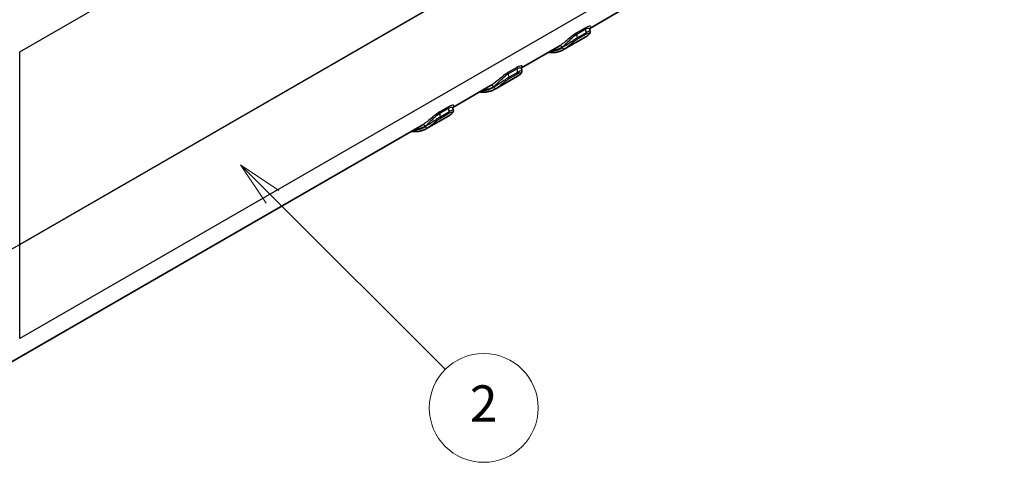
# Model space of a CAD drawing. Units: millimetres. Extents: x 0 to 5253, y 0 to 562.
# Drawn here: x 401 to 482, y 159 to 195 of the extents above; entities that cross this region are included whole.
import ezdxf

# ---------------------------------------------------------------- set-up
doc = ezdxf.new("R2010")
doc.units = ezdxf.units.MM
doc.header["$LTSCALE"] = 1.5
doc.layers.add('Symbol (TK)', color=100, linetype='Continuous', lineweight=18, true_color=0x00ff3f)
doc.layers.add('Visible (ISO)', color=7, linetype='Continuous', lineweight=35)
doc.layers.add('Visible Narrow (ISO)', color=7, linetype='Continuous', lineweight=25)
doc.styles.add('Note Text (TK2)', font='txt')

# ---------------------------------------------------------------- blocks, each defined once
blk = doc.blocks.new('バルーン2')
at = {"layer": 'Symbol (TK)', "color": 100, "true_color": 0x00ff40}
for p, q in [((295.8, 128.557), (294.032, 130.325)), ((296.154, 128.911), (294.032, 130.325)), ((294.032, 130.325), (295.447, 128.204)), ((295.8, 128.557), (305.317, 119.04))]:
    blk.add_line(p, q, dxfattribs=at)
at = {"layer": 'Symbol (TK)'}
blk.add_circle((307.43, 116.927), 3, dxfattribs=at)
at = {"layer": 'Symbol (TK)', "color": 7, "insert": (307.43, 116.91), "char_height": 2, "attachment_point": 5, "style": 'Note Text (TK2)'}
blk.add_mtext('2', dxfattribs=at)

msp = doc.modelspace()

# ---------------------------------------------------------------- linework, layer by layer
at = {"layer": 'Visible (ISO)'}
for p, q in [((451.2739, 196.567), (448.1611, 194.7698)), ((448.1613, 194.7077), (448.1971, 194.541)), ((447.8318, 194.078), (445.9934, 193.0166)), ((445.617, 193.301), (442.5042, 191.5038)), ((442.5045, 191.4417), (442.5403, 191.275)), ((442.175, 190.812), (440.3365, 189.7506)), ((439.9602, 190.035), (436.8474, 188.2378)), ((436.8476, 188.1757), (436.8834, 188.009)), ((436.5181, 187.546), (434.6797, 186.4846)), ((434.3033, 186.769), (400.1158, 167.0308))]:
    msp.add_line(p, q, dxfattribs=at)
for points, knots in [([(448.1971, 194.541), (448.2034, 194.5117), (448.2033, 194.4844), (448.1962, 194.4297), (448.1874, 194.405), (448.1645, 194.3551), (448.1493, 194.3329), (448.117, 194.292), (448.0997, 194.2736), (448.0622, 194.238), (448.0421, 194.2208), (448.0046, 194.1914), (447.9881, 194.1792), (447.9707, 194.1669)], [0.076816817, 0.076816817, 0.076816817, 0.076816817, 0.083946039, 0.083946039, 0.093439588, 0.093439588, 0.106486299, 0.106486299, 0.119533011, 0.119533011, 0.132579722, 0.132579722, 0.142050375, 0.142050375, 0.142050375, 0.142050375]), ([(448.1723, 194.7992), (448.1722, 194.7993), (448.1695, 194.7956), (448.161, 194.7729), (448.1546, 194.7487), (448.1602, 194.7132), (448.1608, 194.7105), (448.1613, 194.7077)], [0.062378026, 0.062378026, 0.062378026, 0.062378026, 0.077105774, 0.077105774, 0.094927277, 0.094927277, 0.096382218, 0.096382218, 0.096382218, 0.096382218]), ([(447.9707, 194.1669), (447.9617, 194.1605), (447.9527, 194.1543), (447.9345, 194.1419), (447.9253, 194.1358), (447.9069, 194.1238), (447.8976, 194.1179), (447.879, 194.1062), (447.8697, 194.1004), (447.8508, 194.0891), (447.8414, 194.0835), (447.8318, 194.078)], [3.874123813, 3.874123813, 3.874123813, 3.874123813, 3.884697214, 3.884697214, 3.895270615, 3.895270615, 3.905844015, 3.905844015, 3.916417416, 3.916417416, 3.926990817, 3.926990817, 3.926990817, 3.926990817]), ([(444.7194, 192.7827), (444.7198, 192.7827), (444.7203, 192.7826), (444.8369, 192.7687), (444.9514, 192.7629), (445.1761, 192.7681), (445.2862, 192.7791), (445.5004, 192.818), (445.6045, 192.8459), (445.8051, 192.9187), (445.9016, 192.9636), (445.9934, 193.0166)], [1.94791564, 1.94791564, 1.94791564, 1.94791564, 1.94830014, 1.94830014, 2.05027373, 2.05027373, 2.15224732, 2.15224732, 2.2542209, 2.2542209, 2.35619449, 2.35619449, 2.35619449, 2.35619449]), ([(442.5403, 191.275), (442.5465, 191.2457), (442.5464, 191.2184), (442.5393, 191.1638), (442.5305, 191.139), (442.5077, 191.0892), (442.4925, 191.0669), (442.4602, 191.026), (442.4428, 191.0076), (442.4054, 190.972), (442.3852, 190.9548), (442.3478, 190.9255), (442.3312, 190.9132), (442.3139, 190.9009)], [0.076816817, 0.076816817, 0.076816817, 0.076816817, 0.083946039, 0.083946039, 0.093439588, 0.093439588, 0.106486299, 0.106486299, 0.119533011, 0.119533011, 0.132579722, 0.132579722, 0.142050375, 0.142050375, 0.142050375, 0.142050375]), ([(442.5155, 191.5333), (442.5154, 191.5333), (442.5127, 191.5296), (442.5042, 191.5069), (442.4977, 191.4827), (442.5034, 191.4472), (442.5039, 191.4445), (442.5045, 191.4417)], [0.062378026, 0.062378026, 0.062378026, 0.062378026, 0.077105774, 0.077105774, 0.094927277, 0.094927277, 0.096382218, 0.096382218, 0.096382218, 0.096382218]), ([(442.3139, 190.9009), (442.3049, 190.8946), (442.2958, 190.8883), (442.2776, 190.8759), (442.2685, 190.8698), (442.25, 190.8578), (442.2408, 190.8519), (442.2222, 190.8402), (442.2128, 190.8344), (442.194, 190.8231), (442.1845, 190.8175), (442.175, 190.812)], [3.874123813, 3.874123813, 3.874123813, 3.874123813, 3.884697214, 3.884697214, 3.895270615, 3.895270615, 3.905844015, 3.905844015, 3.916417416, 3.916417416, 3.926990817, 3.926990817, 3.926990817, 3.926990817]), ([(439.0625, 189.5167), (439.063, 189.5167), (439.0634, 189.5166), (439.18, 189.5027), (439.2946, 189.4969), (439.5192, 189.5021), (439.6293, 189.5131), (439.8435, 189.552), (439.9477, 189.5799), (440.1483, 189.6527), (440.2447, 189.6976), (440.3365, 189.7506)], [1.94791564, 1.94791564, 1.94791564, 1.94791564, 1.94830014, 1.94830014, 2.05027373, 2.05027373, 2.15224732, 2.15224732, 2.2542209, 2.2542209, 2.35619449, 2.35619449, 2.35619449, 2.35619449]), ([(436.8834, 188.009), (436.8897, 187.9797), (436.8896, 187.9524), (436.8825, 187.8978), (436.8737, 187.873), (436.8508, 187.8232), (436.8356, 187.8009), (436.8033, 187.76), (436.786, 187.7416), (436.7485, 187.706), (436.7284, 187.6889), (436.6909, 187.6595), (436.6744, 187.6472), (436.657, 187.6349)], [0.076816817, 0.076816817, 0.076816817, 0.076816817, 0.083946039, 0.083946039, 0.093439588, 0.093439588, 0.106486299, 0.106486299, 0.119533011, 0.119533011, 0.132579722, 0.132579722, 0.142050375, 0.142050375, 0.142050375, 0.142050375]), ([(436.8586, 188.2673), (436.8585, 188.2673), (436.8558, 188.2636), (436.8473, 188.2409), (436.8409, 188.2167), (436.8465, 188.1812), (436.847, 188.1785), (436.8476, 188.1757)], [0.062378026, 0.062378026, 0.062378026, 0.062378026, 0.077105774, 0.077105774, 0.094927277, 0.094927277, 0.096382218, 0.096382218, 0.096382218, 0.096382218]), ([(436.657, 187.6349), (436.648, 187.6286), (436.639, 187.6223), (436.6208, 187.6099), (436.6116, 187.6038), (436.5932, 187.5918), (436.5839, 187.5859), (436.5653, 187.5742), (436.5559, 187.5685), (436.5371, 187.5571), (436.5277, 187.5515), (436.5181, 187.546)], [3.874123813, 3.874123813, 3.874123813, 3.874123813, 3.884697214, 3.884697214, 3.895270615, 3.895270615, 3.905844015, 3.905844015, 3.916417416, 3.916417416, 3.926990817, 3.926990817, 3.926990817, 3.926990817]), ([(433.4057, 186.2508), (433.4061, 186.2507), (433.4066, 186.2507), (433.5231, 186.2367), (433.6377, 186.231), (433.8623, 186.2361), (433.9724, 186.2471), (434.1867, 186.286), (434.2908, 186.3139), (434.4914, 186.3867), (434.5879, 186.4316), (434.6797, 186.4846)], [1.94791564, 1.94791564, 1.94791564, 1.94791564, 1.94830014, 1.94830014, 2.05027373, 2.05027373, 2.15224732, 2.15224732, 2.2542209, 2.2542209, 2.35619449, 2.35619449, 2.35619449, 2.35619449])]:
    msp.add_open_spline(points, degree=3, knots=knots, dxfattribs=at)
at = {"layer": 'Visible Narrow (ISO)'}
for p, q in [((401.0677, 192.8321), (481.4649, 239.2495)), ((482.396, 223.856), (401.0677, 176.9011)), ((401.0677, 176.8954), (482.396, 223.8504)), ((481.9094, 215.8054), (401.0677, 169.1314)), ((447.0774, 194.2897), (447.7845, 194.6979)), ((447.7957, 194.8124), (447.0886, 194.4042)), ((447.8483, 194.4004), (447.1412, 193.9921)), ((447.7845, 194.6979), (447.8483, 194.4004)), ((447.1412, 193.9921), (447.0774, 194.2897)), ((447.1279, 193.8743), (447.835, 194.2825)), ((401.0677, 176.9011), (401.0677, 192.8321)), ((445.8693, 193.2157), (445.8754, 193.1872)), ((441.4205, 191.0237), (442.1277, 191.4319)), ((442.1388, 191.5465), (441.4317, 191.1382)), ((442.1915, 191.1344), (441.4844, 190.7261)), ((442.1277, 191.4319), (442.1915, 191.1344)), ((441.4844, 190.7261), (441.4205, 191.0237)), ((441.471, 190.6083), (442.1782, 191.0166)), ((440.2124, 189.9497), (440.2186, 189.9212)), ((435.7637, 187.7577), (436.4708, 188.1659)), ((436.482, 188.2805), (435.7749, 187.8722)), ((436.4708, 188.1659), (436.5346, 187.8684)), ((435.8275, 187.4601), (435.7637, 187.7577)), ((435.8142, 187.3423), (436.5213, 187.7506)), ((436.5346, 187.8684), (435.8275, 187.4601)), ((434.5556, 186.6838), (434.5617, 186.6552)), ((401.0677, 169.1305), (401.0677, 176.8954))]:
    msp.add_line(p, q, dxfattribs=at)
for centre, major_axis, ratio, start_param, end_param in [((447.2135, 194.2555), (-0.1, 0.1732), 0.5773503, 0.2975038, 1.0609284), ((447.9206, 194.6638), (-0.1, 0.1732), 0.5773503, 0.2975038, 1.0609284), ((447.7123, 194.4345), (0.1, -0.1732), 0.5773503, 0.2657649, 1.0609284), ((447.0051, 194.0262), (0.1, -0.1732), 0.5773503, 0.2657649, 1.0609284), ((445.3318, 198.4081), (2.5, -4.3301), 0.5773503, 0, 0.052867), ((447.8553, 194.3302), (0.1154, -0.1634), 0.8153558, 6.2085935, 6.2831853), ((443.3519, 197.265), (2.4, -4.1569), 0.5773503, 5.9693309, 6.3360523), ((445.7279, 193.1341), (-0.1013, 0.1725), 0.8164895, 4.7064822, 6.2772785), ((446.0168, 193.2688), (0.1154, -0.1634), 0.8153558, 4.6377972, 6.2085935), ((443.4934, 197.3467), (2.5, -4.3301), 0.5773503, 0, 0.052867), ((441.5566, 190.9895), (-0.1, 0.1732), 0.5773503, 0.2975038, 1.0609284), ((442.2637, 191.3978), (-0.1, 0.1732), 0.5773503, 0.2975038, 1.0609284), ((442.0554, 191.1685), (0.1, -0.1732), 0.5773503, 0.2657649, 1.0609284), ((441.3483, 190.7603), (0.1, -0.1732), 0.5773503, 0.2657649, 1.0609284), ((439.675, 195.1422), (2.5, -4.3301), 0.5773503, 0, 0.052867), ((442.1985, 191.0643), (0.1154, -0.1634), 0.8153558, 6.2085935, 6.2831853), ((437.6951, 193.9991), (2.4, -4.1569), 0.5773503, 5.9693309, 6.3360523), ((440.071, 189.8681), (-0.1013, 0.1725), 0.8164895, 4.7064822, 6.2772785), ((440.36, 190.0028), (0.1154, -0.1634), 0.8153558, 4.6377972, 6.2085935), ((437.8365, 194.0807), (2.5, -4.3301), 0.5773503, 0, 0.052867), ((435.8998, 187.7236), (-0.1, 0.1732), 0.5773503, 0.2975038, 1.0609284), ((436.6069, 188.1318), (-0.1, 0.1732), 0.5773503, 0.2975038, 1.0609284), ((435.6914, 187.4943), (0.1, -0.1732), 0.5773503, 0.2657649, 1.0609284), ((434.0181, 191.8762), (2.5, -4.3301), 0.5773503, 0, 0.052867), ((436.3985, 187.9025), (0.1, -0.1732), 0.5773503, 0.2657649, 1.0609284), ((436.5416, 187.7983), (0.1154, -0.1634), 0.8153558, 6.2085935, 6.2831853), ((432.0382, 190.7331), (2.4, -4.1569), 0.5773503, 5.9693309, 6.3360523), ((434.4142, 186.6021), (-0.1013, 0.1725), 0.8164895, 4.7064822, 6.2772785), ((434.7031, 186.7368), (0.1154, -0.1634), 0.8153558, 4.6377972, 6.2085935), ((432.1797, 190.8147), (2.5, -4.3301), 0.5773503, 0, 0.052867), ((391.8809, 182.2151), (-13, 0), 0.5777333, 0.7931504, 2.3555855), ((391.8809, 182.2151), (13, 0), 0.5783529, 3.934743, 5.4971782), ((400.997, 176.9391), (0.05, -0.0866), 0.5773503, 0.7504916, 0.8203047)]:
    msp.add_ellipse(centre, major_axis=major_axis, ratio=ratio, start_param=start_param, end_param=end_param, dxfattribs=at)
for points, knots in [([(447.0886, 194.4042), (446.9111, 194.3017), (446.7033, 194.1408), (446.3395, 193.8439), (446.1765, 193.7065), (445.9344, 193.5164), (445.8466, 193.4509), (445.7165, 193.3618), (445.6698, 193.3319), (445.6274, 193.307)], [0, 0, 0, 0, 0.07529885, 0.07529885, 0.14317388, 0.14317388, 0.18559577, 0.18559577, 0.21210945, 0.21210945, 0.21210945, 0.21210945]), ([(447.7845, 194.6979), (447.8286, 194.7234), (447.8701, 194.7431), (447.9681, 194.7794), (448.018, 194.7867), (448.1187, 194.7786), (448.1526, 194.7484), (448.1613, 194.7077), (448.1613, 194.7077), (448.1613, 194.7077)], [-0.21221353, -0.21221353, -0.21221353, -0.21221353, -0.18976757, -0.18976757, -0.15385403, -0.15385403, -0.09639237, -0.09639237, -0.09638222, -0.09638222, -0.09638222, -0.09638222]), ([(448.1663, 194.788), (448.2252, 194.8382), (448.2501, 194.8805), (448.2316, 194.937), (448.1926, 194.9527), (448.0742, 194.9363), (448.015, 194.9194), (447.8982, 194.8683), (447.8486, 194.843), (447.7957, 194.8124)], [0.03508809, 0.03508809, 0.03508809, 0.03508809, 0.09639237, 0.09639237, 0.15385403, 0.15385403, 0.18976757, 0.18976757, 0.21221353, 0.21221353, 0.21221353, 0.21221353]), ([(447.835, 194.2825), (447.9539, 194.3512), (448.0401, 194.3751), (448.1211, 194.3629), (448.1274, 194.3357), (448.094, 194.2762), (448.0705, 194.2493), (448.015, 194.2007), (447.9896, 194.1809), (447.9605, 194.1603)], [0, 0, 0, 0, 0.05042788, 0.05042788, 0.095884, 0.095884, 0.12429408, 0.12429408, 0.14205037, 0.14205037, 0.14205037, 0.14205037]), ([(448.1972, 194.5411), (448.1959, 194.548), (448.1823, 194.5493), (448.1034, 194.5307), (447.9969, 194.4861), (447.8483, 194.4004)], [-0.076816817, -0.076816817, -0.076816817, -0.076816817, -0.050427883, -0.050427883, 0, 0, 0, 0]), ([(445.8693, 193.2157), (445.9046, 193.2438), (445.9434, 193.2764), (446.0514, 193.3714), (446.124, 193.4394), (446.3239, 193.6326), (446.4581, 193.7689), (446.7579, 194.0548), (446.9295, 194.2043), (447.0774, 194.2897)], [-0.21210945, -0.21210945, -0.21210945, -0.21210945, -0.18559577, -0.18559577, -0.14317388, -0.14317388, -0.07529885, -0.07529885, 0, 0, 0, 0]), ([(447.1412, 193.9921), (447.0928, 193.9641), (447.0399, 193.9319), (446.899, 193.8427), (446.8089, 193.7824), (446.5795, 193.6267), (446.443, 193.5321), (446.1467, 193.3366), (445.9931, 193.244), (445.8754, 193.1872)], [-0.1421428, -0.1421428, -0.1421428, -0.1421428, -0.12569275, -0.12569275, -0.09937266, -0.09937266, -0.05726052, -0.05726052, 0, 0, 0, 0]), ([(446.122, 193.0989), (446.216, 193.1653), (446.338, 193.2627), (446.573, 193.4574), (446.6811, 193.5488), (446.8631, 193.6933), (446.9347, 193.7477), (447.0469, 193.825), (447.0891, 193.8519), (447.1279, 193.8743)], [0, 0, 0, 0, 0.05726052, 0.05726052, 0.09937266, 0.09937266, 0.12569275, 0.12569275, 0.1421428, 0.1421428, 0.1421428, 0.1421428]), ([(445.0443, 192.9703), (445.0715, 192.9721), (445.0986, 192.9743), (445.193, 192.9841), (445.2595, 192.9943), (445.429, 193.0294), (445.5298, 193.0593), (445.7107, 193.1307), (445.7919, 193.1703), (445.8693, 193.2157)], [-0.14648274, -0.14648274, -0.14648274, -0.14648274, -0.13328405, -0.13328405, -0.09996304, -0.09996304, -0.04664942, -0.04664942, 0, 0, 0, 0]), ([(441.4317, 191.1382), (441.2542, 191.0357), (441.0464, 190.8748), (440.6827, 190.5779), (440.5196, 190.4405), (440.2775, 190.2505), (440.1897, 190.1849), (440.0596, 190.0958), (440.0129, 190.0659), (439.9706, 190.0411)], [0, 0, 0, 0, 0.07529885, 0.07529885, 0.14317388, 0.14317388, 0.18559577, 0.18559577, 0.21210945, 0.21210945, 0.21210945, 0.21210945]), ([(442.1277, 191.4319), (442.1717, 191.4574), (442.2132, 191.4772), (442.3112, 191.5135), (442.3611, 191.5207), (442.4618, 191.5126), (442.4958, 191.4824), (442.5045, 191.4417), (442.5045, 191.4417), (442.5045, 191.4417)], [-0.21221353, -0.21221353, -0.21221353, -0.21221353, -0.18976757, -0.18976757, -0.15385403, -0.15385403, -0.09639237, -0.09639237, -0.09638222, -0.09638222, -0.09638222, -0.09638222]), ([(442.5094, 191.522), (442.5684, 191.5722), (442.5933, 191.6145), (442.5747, 191.6711), (442.5357, 191.6867), (442.4173, 191.6703), (442.3582, 191.6534), (442.2413, 191.6023), (442.1917, 191.577), (442.1388, 191.5465)], [0.03508809, 0.03508809, 0.03508809, 0.03508809, 0.09639237, 0.09639237, 0.15385403, 0.15385403, 0.18976757, 0.18976757, 0.21221353, 0.21221353, 0.21221353, 0.21221353]), ([(442.5404, 191.2752), (442.539, 191.282), (442.5255, 191.2833), (442.4466, 191.2647), (442.3401, 191.2201), (442.1915, 191.1344)], [-0.076816817, -0.076816817, -0.076816817, -0.076816817, -0.050427883, -0.050427883, 0, 0, 0, 0]), ([(440.2124, 189.9497), (440.2477, 189.9778), (440.2866, 190.0104), (440.3945, 190.1055), (440.4671, 190.1734), (440.667, 190.3666), (440.8013, 190.5029), (441.101, 190.7889), (441.2726, 190.9383), (441.4205, 191.0237)], [-0.21210945, -0.21210945, -0.21210945, -0.21210945, -0.18559577, -0.18559577, -0.14317388, -0.14317388, -0.07529885, -0.07529885, 0, 0, 0, 0]), ([(441.4844, 190.7261), (441.4359, 190.6981), (441.3831, 190.666), (441.2421, 190.5767), (441.152, 190.5165), (440.9226, 190.3607), (440.7861, 190.2661), (440.4898, 190.0706), (440.3363, 189.978), (440.2186, 189.9212)], [-0.1421428, -0.1421428, -0.1421428, -0.1421428, -0.12569275, -0.12569275, -0.09937266, -0.09937266, -0.05726052, -0.05726052, 0, 0, 0, 0]), ([(440.4651, 189.8329), (440.5591, 189.8993), (440.6812, 189.9967), (440.9161, 190.1914), (441.0242, 190.2828), (441.2063, 190.4273), (441.2778, 190.4817), (441.3901, 190.559), (441.4323, 190.5859), (441.471, 190.6083)], [0, 0, 0, 0, 0.05726052, 0.05726052, 0.09937266, 0.09937266, 0.12569275, 0.12569275, 0.1421428, 0.1421428, 0.1421428, 0.1421428]), ([(442.1782, 191.0166), (442.297, 191.0852), (442.3833, 191.1091), (442.4642, 191.0969), (442.4706, 191.0697), (442.4372, 191.0102), (442.4136, 190.9833), (442.3582, 190.9347), (442.3328, 190.9149), (442.3036, 190.8943)], [0, 0, 0, 0, 0.05042788, 0.05042788, 0.095884, 0.095884, 0.12429408, 0.12429408, 0.14205037, 0.14205037, 0.14205037, 0.14205037]), ([(439.3874, 189.7043), (439.4147, 189.7061), (439.4417, 189.7083), (439.5362, 189.7181), (439.6027, 189.7283), (439.7721, 189.7634), (439.8729, 189.7934), (440.0539, 189.8648), (440.135, 189.9043), (440.2124, 189.9497)], [-0.14648274, -0.14648274, -0.14648274, -0.14648274, -0.13328405, -0.13328405, -0.09996304, -0.09996304, -0.04664942, -0.04664942, 0, 0, 0, 0]), ([(435.7749, 187.8722), (435.5974, 187.7698), (435.3896, 187.6088), (435.0258, 187.3119), (434.8628, 187.1745), (434.6207, 186.9845), (434.5329, 186.9189), (434.4028, 186.8298), (434.356, 186.7999), (434.3137, 186.7751)], [0, 0, 0, 0, 0.07529885, 0.07529885, 0.14317388, 0.14317388, 0.18559577, 0.18559577, 0.21210945, 0.21210945, 0.21210945, 0.21210945]), ([(436.4708, 188.1659), (436.5149, 188.1914), (436.5564, 188.2112), (436.6543, 188.2475), (436.7043, 188.2547), (436.805, 188.2467), (436.8389, 188.2164), (436.8476, 188.1758), (436.8476, 188.1757), (436.8476, 188.1757)], [-0.21221353, -0.21221353, -0.21221353, -0.21221353, -0.18976757, -0.18976757, -0.15385403, -0.15385403, -0.09639237, -0.09639237, -0.09638222, -0.09638222, -0.09638222, -0.09638222]), ([(436.8526, 188.256), (436.9115, 188.3062), (436.9364, 188.3485), (436.9178, 188.4051), (436.8789, 188.4207), (436.7605, 188.4043), (436.7013, 188.3874), (436.5845, 188.3363), (436.5349, 188.311), (436.482, 188.2805)], [0.03508809, 0.03508809, 0.03508809, 0.03508809, 0.09639237, 0.09639237, 0.15385403, 0.15385403, 0.18976757, 0.18976757, 0.21221353, 0.21221353, 0.21221353, 0.21221353]), ([(436.8835, 188.0092), (436.8822, 188.016), (436.8686, 188.0173), (436.7897, 187.9988), (436.6832, 187.9542), (436.5346, 187.8684)], [-0.076816817, -0.076816817, -0.076816817, -0.076816817, -0.050427883, -0.050427883, 0, 0, 0, 0]), ([(434.5556, 186.6838), (434.5909, 186.7118), (434.6297, 186.7444), (434.7377, 186.8395), (434.8103, 186.9074), (435.0102, 187.1006), (435.1444, 187.2369), (435.4442, 187.5229), (435.6158, 187.6723), (435.7637, 187.7577)], [-0.21210945, -0.21210945, -0.21210945, -0.21210945, -0.18559577, -0.18559577, -0.14317388, -0.14317388, -0.07529885, -0.07529885, 0, 0, 0, 0]), ([(435.8275, 187.4601), (435.7791, 187.4322), (435.7262, 187.4), (435.5853, 187.3107), (435.4952, 187.2505), (435.2658, 187.0947), (435.1293, 187.0001), (434.833, 186.8046), (434.6794, 186.712), (434.5617, 186.6552)], [-0.1421428, -0.1421428, -0.1421428, -0.1421428, -0.12569275, -0.12569275, -0.09937266, -0.09937266, -0.05726052, -0.05726052, 0, 0, 0, 0]), ([(434.8083, 186.5669), (434.9023, 186.6333), (435.0243, 186.7307), (435.2593, 186.9254), (435.3674, 187.0168), (435.5494, 187.1613), (435.621, 187.2157), (435.7332, 187.293), (435.7754, 187.3199), (435.8142, 187.3423)], [0, 0, 0, 0, 0.05726052, 0.05726052, 0.09937266, 0.09937266, 0.12569275, 0.12569275, 0.1421428, 0.1421428, 0.1421428, 0.1421428]), ([(436.5213, 187.7506), (436.6402, 187.8192), (436.7264, 187.8432), (436.8074, 187.8309), (436.8137, 187.8038), (436.7803, 187.7442), (436.7567, 187.7173), (436.7013, 187.6687), (436.6759, 187.649), (436.6467, 187.6284)], [0, 0, 0, 0, 0.05042788, 0.05042788, 0.095884, 0.095884, 0.12429408, 0.12429408, 0.14205037, 0.14205037, 0.14205037, 0.14205037]), ([(433.7306, 186.4383), (433.7578, 186.4401), (433.7849, 186.4424), (433.8793, 186.4521), (433.9458, 186.4623), (434.1153, 186.4974), (434.2161, 186.5274), (434.397, 186.5988), (434.4782, 186.6383), (434.5556, 186.6838)], [-0.14648274, -0.14648274, -0.14648274, -0.14648274, -0.13328405, -0.13328405, -0.09996304, -0.09996304, -0.04664942, -0.04664942, 0, 0, 0, 0])]:
    msp.add_open_spline(points, degree=3, knots=knots, dxfattribs=at)
for points in [[(445.6274, 193.307), (445.624, 193.305), (445.6205, 193.303), (445.617, 193.301)], [(439.9706, 190.0411), (439.9671, 190.039), (439.9637, 190.037), (439.9602, 190.035)], [(434.3137, 186.7751), (434.3103, 186.773), (434.3068, 186.771), (434.3033, 186.769)]]:
    msp.add_open_spline(points, degree=3, dxfattribs=at)

# ---------------------------------------------------------------- block references
at = {"layer": 'Symbol (TK)', "xscale": 1.5, "yscale": 1.5, "zscale": 1.5}
msp.add_blockref('バルーン2', (-21.75, -12), dxfattribs=at)

doc.saveas('drawing.dxf')
